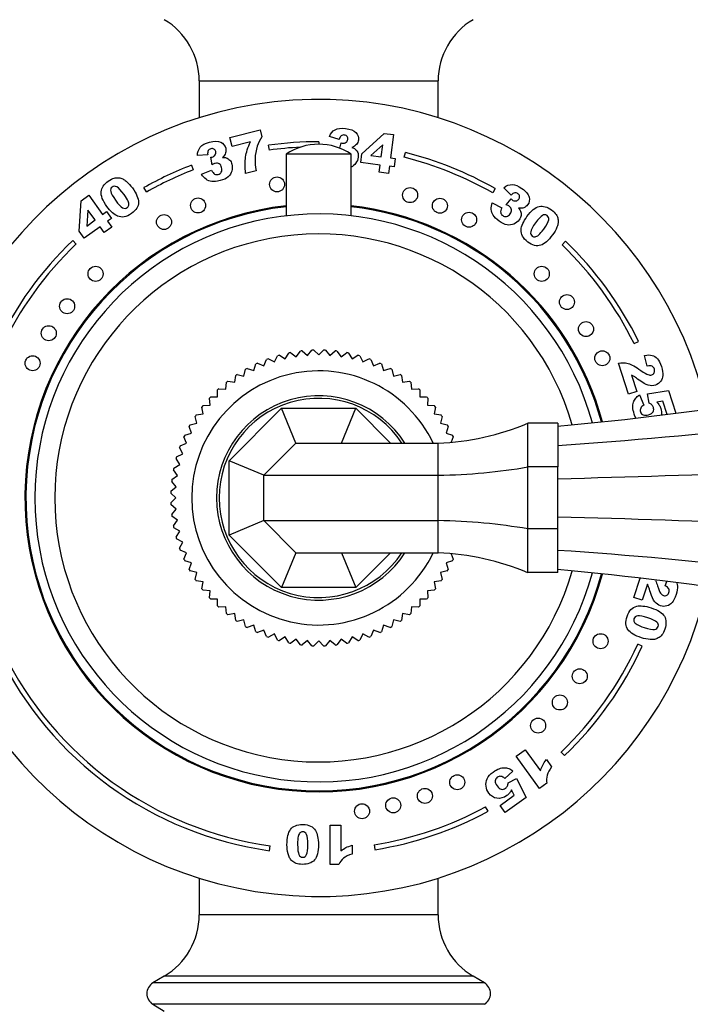
# Model space of a CAD drawing. Units: millimetres. Extents: x 7 to 205, y 14 to 289.
# Drawn here: x 44 to 54, y 94 to 108 of the extents above; entities that cross this region are included whole.
import ezdxf

# ---------------------------------------------------------------- set-up
doc = ezdxf.new("R2010")
doc.units = ezdxf.units.MM
for name, color, linetype in [('10622', 7, 'Continuous'), ('12910', 7, 'Continuous'), ('12925', 7, 'Continuous'), ('14011', 7, 'Continuous'), ('14291', 7, 'Continuous'), ('3906', 7, 'Continuous'), ('4545', 7, 'Continuous'), ('7804', 7, 'Continuous'), ('8327', 7, 'Continuous'), ('Défaut', 7, 'Continuous')]:
    doc.layers.add(name, color=color, linetype=linetype)

# ---------------------------------------------------------------- blocks, each defined once
blk = doc.blocks.new('SE1')
at = {"layer": '10622', "color": 7, "linetype": 'Continuous'}
for centre, start, end in [((47.465, 149.815), 275.1347, 282.9351), ((47.465, 52.462), 77.0649, 84.8653)]:
    blk.add_arc(centre, 47.788, start, end, dxfattribs=at)
for centre, ratio, start_param, end_param in [((47.465, 136.772), 0.732051, 4.802006, 4.938149), ((47.465, 114.181), 0.267949, -1.481179, -1.345037), ((47.465, 88.095), 0.267949, 1.345037, 1.481179), ((47.465, 65.505), 0.732051, 1.345037, 1.481179)]:
    blk.add_ellipse(centre, major_axis=(47.788, 0), ratio=ratio, start_param=start_param, end_param=end_param, dxfattribs=at)
at = {"layer": '12910', "color": 7, "linetype": 'Continuous'}
for p, q in [((46.792, 101.697), (47.583, 102.488)), ((47.583, 102.488), (48.701, 102.488)), ((47.8, 101.963), (47.583, 102.488)), ((48.484, 101.963), (48.701, 102.488)), ((48.701, 102.488), (49.226, 101.963)), ((51.292, 101.604), (51.292, 102.263)), ((51.742, 102.263), (51.292, 102.263)), ((51.742, 102.263), (51.742, 101.604)), ((47.317, 101.48), (47.8, 101.963)), ((47.8, 101.963), (49.942, 101.963)), ((49.942, 101.48), (49.942, 101.963)), ((46.792, 100.579), (46.792, 101.697)), ((47.317, 101.48), (46.792, 101.697)), ((51.292, 100.672), (51.292, 101.604)), ((51.742, 101.604), (51.292, 101.604)), ((51.742, 100.672), (51.742, 101.604)), ((47.317, 100.796), (47.317, 101.48)), ((47.317, 101.48), (49.942, 101.48)), ((49.942, 100.796), (49.942, 101.48)), ((47.317, 100.796), (46.792, 100.579)), ((47.8, 100.313), (47.317, 100.796)), ((47.317, 100.796), (49.942, 100.796)), ((49.942, 100.313), (49.942, 100.796)), ((51.292, 100.013), (51.292, 100.672)), ((51.742, 100.672), (51.292, 100.672)), ((51.742, 100.013), (51.742, 100.672)), ((47.583, 99.788), (46.792, 100.579)), ((47.8, 100.313), (47.583, 99.788)), ((47.8, 100.313), (49.942, 100.313)), ((48.484, 100.313), (48.701, 99.788)), ((49.226, 100.313), (48.701, 99.788)), ((51.742, 100.013), (51.292, 100.013)), ((48.701, 99.788), (47.583, 99.788))]:
    blk.add_line(p, q, dxfattribs=at)
for centre, start, end in [((49.784, 105.86), 272.3163, 292.7413), ((49.784, 96.416), 67.2587, 87.6837)]:
    blk.add_arc(centre, 3.9, start, end, dxfattribs=at)
for centre, start_param, end_param in [((49.784, 103.094), 4.752817, 5.109299), ((49.784, 99.182), 1.173886, 1.530369)]:
    blk.add_ellipse(centre, major_axis=(3.9, 0), ratio=0.414214, start_param=start_param, end_param=end_param, dxfattribs=at)
at = {"layer": '12925', "color": 7, "linetype": 'Continuous'}
for p, q in [((47.721, 103.325), (47.805, 103.264)), ((47.805, 103.264), (47.866, 103.349)), ((47.894, 103.352), (47.973, 103.284)), ((47.973, 103.284), (48.041, 103.363)), ((48.068, 103.364), (48.142, 103.291)), ((48.142, 103.291), (48.216, 103.364)), ((48.243, 103.363), (48.311, 103.284)), ((48.311, 103.284), (48.39, 103.352)), ((48.417, 103.349), (48.479, 103.264)), ((48.479, 103.264), (48.563, 103.325)), ((47.318, 103.127), (47.358, 103.223)), ((47.384, 103.233), (47.477, 103.185)), ((47.477, 103.185), (47.524, 103.278)), ((47.55, 103.286), (47.639, 103.231)), ((47.639, 103.231), (47.694, 103.32)), ((48.59, 103.32), (48.644, 103.231)), ((48.644, 103.231), (48.733, 103.286)), ((48.76, 103.278), (48.807, 103.185)), ((48.807, 103.185), (48.9, 103.233)), ((48.926, 103.223), (48.966, 103.127)), ((47.017, 102.973), (47.042, 103.075)), ((47.065, 103.088), (47.165, 103.056)), ((47.165, 103.056), (47.197, 103.155)), ((47.222, 103.167), (47.318, 103.127)), ((48.966, 103.127), (49.062, 103.167)), ((49.087, 103.155), (49.119, 103.056)), ((49.119, 103.056), (49.218, 103.088)), ((49.242, 103.075), (49.267, 102.973)), ((46.744, 102.775), (46.752, 102.879)), ((46.774, 102.896), (46.877, 102.88)), ((46.877, 102.88), (46.893, 102.983)), ((46.916, 102.998), (47.017, 102.973)), ((49.267, 102.973), (49.368, 102.998)), ((49.391, 102.983), (49.407, 102.88)), ((49.407, 102.88), (49.51, 102.896)), ((49.532, 102.879), (49.54, 102.775)), ((46.62, 102.66), (46.62, 102.765)), ((46.64, 102.783), (46.744, 102.775)), ((49.54, 102.775), (49.644, 102.783)), ((49.664, 102.765), (49.664, 102.66)), ((46.505, 102.536), (46.497, 102.64)), ((46.515, 102.66), (46.62, 102.66)), ((49.664, 102.66), (49.768, 102.66)), ((49.787, 102.64), (49.779, 102.536)), ((46.4, 102.403), (46.384, 102.506)), ((46.401, 102.528), (46.505, 102.536)), ((49.779, 102.536), (49.883, 102.528)), ((49.9, 102.506), (49.883, 102.403)), ((46.307, 102.263), (46.282, 102.364)), ((46.297, 102.387), (46.4, 102.403)), ((49.883, 102.403), (49.986, 102.387)), ((50.002, 102.364), (49.977, 102.263)), ((46.224, 102.115), (46.192, 102.215)), ((46.205, 102.238), (46.307, 102.263)), ((49.977, 102.263), (50.079, 102.238)), ((50.092, 102.215), (50.06, 102.115)), ((46.153, 101.962), (46.113, 102.058)), ((46.125, 102.083), (46.224, 102.115)), ((50.06, 102.115), (50.159, 102.083)), ((50.17, 102.058), (50.138, 101.98)), ((46.095, 101.803), (46.047, 101.896)), ((46.057, 101.922), (46.153, 101.962)), ((46.049, 101.641), (45.994, 101.73)), ((46.002, 101.756), (46.095, 101.803)), ((46.016, 101.475), (45.955, 101.559)), ((45.96, 101.586), (46.049, 101.641)), ((45.931, 101.414), (46.016, 101.475)), ((45.917, 101.239), (45.996, 101.307)), ((45.996, 101.307), (45.928, 101.386)), ((45.989, 101.138), (45.916, 101.212)), ((45.916, 101.064), (45.989, 101.138)), ((45.996, 100.969), (45.917, 101.037)), ((45.928, 100.89), (45.996, 100.969)), ((46.016, 100.801), (45.931, 100.863)), ((45.955, 100.717), (46.016, 100.801)), ((46.049, 100.636), (45.96, 100.69)), ((45.994, 100.547), (46.049, 100.636)), ((46.095, 100.473), (46.002, 100.52)), ((46.047, 100.38), (46.095, 100.473)), ((46.153, 100.314), (46.057, 100.354)), ((46.113, 100.218), (46.153, 100.314)), ((50.138, 100.296), (50.17, 100.218)), ((46.224, 100.161), (46.125, 100.193)), ((46.192, 100.062), (46.224, 100.161)), ((50.159, 100.193), (50.06, 100.161)), ((50.06, 100.161), (50.092, 100.062)), ((46.307, 100.013), (46.205, 100.038)), ((46.282, 99.912), (46.307, 100.013)), ((50.079, 100.038), (49.977, 100.013)), ((49.977, 100.013), (50.002, 99.912)), ((46.4, 99.873), (46.297, 99.889)), ((46.384, 99.77), (46.4, 99.873)), ((49.986, 99.889), (49.883, 99.873)), ((49.883, 99.873), (49.9, 99.77)), ((46.505, 99.74), (46.401, 99.748)), ((46.497, 99.636), (46.505, 99.74)), ((46.62, 99.616), (46.515, 99.616)), ((46.62, 99.512), (46.62, 99.616)), ((49.768, 99.616), (49.664, 99.616)), ((49.664, 99.616), (49.664, 99.512)), ((49.883, 99.748), (49.779, 99.74)), ((49.779, 99.74), (49.787, 99.636)), ((46.744, 99.501), (46.64, 99.493)), ((46.752, 99.397), (46.744, 99.501)), ((49.54, 99.501), (49.532, 99.397)), ((49.644, 99.493), (49.54, 99.501)), ((46.877, 99.397), (46.774, 99.38)), ((46.893, 99.294), (46.877, 99.397)), ((49.407, 99.397), (49.391, 99.294)), ((49.51, 99.38), (49.407, 99.397)), ((47.017, 99.303), (46.916, 99.278)), ((47.042, 99.201), (47.017, 99.303)), ((47.165, 99.22), (47.065, 99.188)), ((47.197, 99.121), (47.165, 99.22)), ((49.119, 99.22), (49.087, 99.121)), ((49.218, 99.188), (49.119, 99.22)), ((49.267, 99.303), (49.242, 99.201)), ((49.368, 99.278), (49.267, 99.303)), ((47.318, 99.149), (47.222, 99.11)), ((47.358, 99.053), (47.318, 99.149)), ((47.477, 99.091), (47.384, 99.044)), ((47.524, 98.998), (47.477, 99.091)), ((47.639, 99.045), (47.55, 98.991)), ((47.694, 98.956), (47.639, 99.045)), ((48.644, 99.045), (48.59, 98.956)), ((48.733, 98.991), (48.644, 99.045)), ((48.807, 99.091), (48.76, 98.998)), ((48.9, 99.044), (48.807, 99.091)), ((48.966, 99.149), (48.926, 99.053)), ((49.062, 99.11), (48.966, 99.149)), ((47.805, 99.012), (47.721, 98.951)), ((47.866, 98.928), (47.805, 99.012)), ((47.973, 98.992), (47.894, 98.925)), ((48.041, 98.913), (47.973, 98.992)), ((48.142, 98.986), (48.068, 98.912)), ((48.216, 98.912), (48.142, 98.986)), ((48.311, 98.992), (48.243, 98.913)), ((48.39, 98.925), (48.311, 98.992)), ((48.479, 99.012), (48.417, 98.928)), ((48.563, 98.951), (48.479, 99.012))]:
    blk.add_line(p, q, dxfattribs=at)
for radius, start, end in [(2.228, 100.8981, 101.6019), (2.228, 96.3981, 97.1019), (2.228, 91.8981, 92.6019), (2.228, 87.3981, 88.1019), (2.228, 82.8981, 83.6019), (2.228, 78.3981, 79.1019), (2.228, 109.8981, 110.6019), (2.228, 105.3981, 106.1019), (2.228, 73.8981, 74.6019), (2.228, 69.3981, 70.1019), (1.913, 25.5547, 334.4453), (2.228, 118.8981, 119.6019), (2.228, 114.3981, 115.1019), (2.228, 64.8981, 65.6019), (2.228, 60.3981, 61.1019), (2.228, 127.8981, 128.6019), (2.228, 123.3981, 124.1019), (2.228, 55.8981, 56.6019), (2.228, 51.3981, 52.1019), (2.228, 132.3981, 133.1019), (2.228, 46.8981, 47.6019), (2.228, 136.8981, 137.6019), (1.538, 32.4515, 327.5485), (2.228, 42.3981, 43.1019), (2.228, 141.3981, 142.1019), (2.228, 37.8981, 38.6019), (2.228, 145.8981, 146.6019), (2.228, 33.3981, 34.1019), (2.228, 150.3981, 151.1019), (2.228, 28.8981, 29.6019), (2.228, 154.8981, 155.6019), (2.228, 24.3981, 25.1019), (2.228, 159.3981, 160.1019), (2.228, 163.8981, 164.6019), (2.228, 168.3981, 169.1019), (2.228, 172.8981, 173.6019), (2.228, 177.3981, 178.1019), (2.228, 181.8981, 182.6019), (2.228, 186.3981, 187.1019), (2.228, 190.8981, 191.6019), (2.228, 195.3981, 196.1019), (2.228, 199.8981, 200.6019), (2.228, 204.3981, 205.1019), (2.228, 334.8981, 335.6019), (2.228, 208.8981, 209.6019), (2.228, 330.3981, 331.1019), (2.228, 213.3981, 214.1019), (2.228, 217.8981, 218.6019), (2.228, 321.3981, 322.1019), (2.228, 325.8981, 326.6019), (2.228, 222.3981, 223.1019), (2.228, 316.8981, 317.6019), (2.228, 226.8981, 227.6019), (2.228, 312.3981, 313.1019), (2.228, 231.3981, 232.1019), (2.228, 307.8981, 308.6019), (2.228, 235.8981, 236.6019), (2.228, 240.3981, 241.1019), (2.228, 298.8981, 299.6019), (2.228, 303.3981, 304.1019), (2.228, 244.8981, 245.6019), (2.228, 249.3981, 250.1019), (2.228, 289.8981, 290.6019), (2.228, 294.3981, 295.1019), (2.228, 253.8981, 254.6019), (2.228, 258.3981, 259.1019), (2.228, 262.8981, 263.6019), (2.228, 267.3981, 268.1019), (2.228, 271.8981, 272.6019), (2.228, 276.3981, 277.1019), (2.228, 280.8981, 281.6019), (2.228, 285.3981, 286.1019)]:
    blk.add_arc((48.142, 101.138), radius, start, end, dxfattribs=at)
at = {"layer": '14011', "color": 7, "linetype": 'Continuous'}
blk.add_arc((48.142, 101.138), 1.5, 33.367, 326.633, dxfattribs=at)
at = {"layer": '14291', "color": 7, "linetype": 'Continuous'}
for start, end in [(96.3467, 344.9672), (15.0328, 83.6533)]:
    blk.add_arc((48.142, 101.138), 4.41, start, end, dxfattribs=at)
at = {"layer": '3906', "color": 7, "linetype": 'Continuous'}
for p, q in [((46.803, 106.562), (47.259, 106.679)), ((47.259, 106.679), (47.286, 106.573)), ((48.794, 106.318), (49.129, 106.627)), ((49.129, 106.627), (49.268, 106.609)), ((49.268, 106.609), (49.224, 106.256)), ((46.837, 106.43), (46.803, 106.562)), ((47.115, 106.501), (46.837, 106.43)), ((47.399, 106.373), (47.388, 106.447)), ((48.142, 106.501), (48.142, 106.463)), ((48.451, 106.534), (48.303, 106.58)), ((48.463, 106.403), (48.479, 106.483)), ((49.107, 106.454), (48.93, 106.293)), ((49.084, 106.273), (49.107, 106.454)), ((46.47, 106.303), (46.316, 106.291)), ((48.777, 106.186), (48.794, 106.318)), ((48.93, 106.293), (49.084, 106.273)), ((49.432, 106.266), (49.45, 106.339)), ((46.226, 106.147), (46.253, 106.077)), ((46.536, 106.153), (46.515, 106.266)), ((49.069, 106.149), (48.777, 106.186)), ((49.055, 106.042), (49.069, 106.149)), ((49.224, 106.256), (49.296, 106.247)), ((49.296, 106.247), (49.28, 106.123)), ((46.378, 106.012), (46.529, 106.072)), ((47.198, 106.064), (47.042, 106.024)), ((49.194, 106.024), (49.055, 106.042)), ((49.208, 106.132), (49.194, 106.024)), ((49.28, 106.123), (49.208, 106.132)), ((44.565, 105.611), (44.679, 105.694)), ((44.679, 105.694), (44.888, 105.405)), ((45.546, 105.744), (45.509, 105.81)), ((50.8, 105.796), (50.763, 105.73)), ((51.04, 105.697), (50.933, 105.809)), ((44.532, 105.156), (44.565, 105.611)), ((50.757, 105.582), (50.9, 105.505)), ((50.966, 105.551), (51.041, 105.639)), ((44.667, 105.47), (44.649, 105.231)), ((44.774, 105.323), (44.667, 105.47)), ((44.888, 105.405), (44.947, 105.448)), ((44.947, 105.448), (45.021, 105.347)), ((44.649, 105.231), (44.774, 105.323)), ((45.021, 105.347), (44.962, 105.304)), ((44.962, 105.304), (45.025, 105.216)), ((44.61, 105.049), (44.532, 105.156)), ((44.848, 105.221), (44.61, 105.049)), ((44.912, 105.134), (44.848, 105.221)), ((45.025, 105.216), (44.912, 105.134)), ((44.438, 105.016), (44.489, 104.961)), ((51.86, 105.002), (51.808, 104.948)), ((52.892, 103.461), (52.959, 103.494)), ((53.09, 103.124), (53.052, 103.284)), ((52.809, 102.701), (52.657, 103.169)), ((52.856, 102.986), (52.936, 102.742)), ((52.936, 102.742), (52.809, 102.701)), ((53.094, 102.705), (53.412, 102.754)), ((53.412, 102.754), (53.523, 102.412)), ((52.973, 102.688), (53.042, 102.536)), ((53.118, 102.566), (53.094, 102.705)), ((53.326, 102.594), (53.238, 102.58)), ((53.391, 102.395), (53.326, 102.594)), ((52.891, 99.64), (52.985, 99.93)), ((53.093, 99.839), (53.016, 99.6)), ((53.359, 99.814), (53.387, 99.882)), ((53.016, 99.6), (52.891, 99.64)), ((53.017, 98.904), (52.949, 98.935)), ((51.118, 97.25), (51.252, 97.348)), ((51.47, 96.765), (51.118, 97.25)), ((51.252, 97.348), (51.483, 97.03)), ((51.792, 97.313), (51.844, 97.259)), ((51.572, 97.2), (51.651, 97.091)), ((51.069, 97.026), (50.945, 96.914)), ((50.997, 96.85), (51.122, 96.916)), ((51.122, 96.916), (51.266, 96.629)), ((51.58, 96.844), (51.47, 96.765)), ((50.875, 96.506), (51.088, 96.661)), ((51.088, 96.661), (51.047, 96.741)), ((50.952, 96.4), (50.875, 96.506)), ((51.266, 96.629), (50.952, 96.4)), ((50.693, 96.421), (50.657, 96.487)), ((48.314, 95.621), (48.314, 96.212)), ((48.314, 96.212), (48.477, 96.212)), ((48.477, 96.212), (48.477, 95.825)), ((48.978, 95.917), (48.99, 95.843)), ((47.401, 95.827), (47.411, 95.901)), ((48.646, 95.909), (48.646, 95.777)), ((48.447, 95.621), (48.314, 95.621))]:
    blk.add_line(p, q, dxfattribs=at)
for centre in [(47.515, 105.859), (49.519, 105.697), (46.325, 105.541), (49.968, 105.537), (45.812, 105.292), (50.408, 105.327), (44.781, 104.512), (51.503, 104.512), (44.353, 104.024), (51.882, 104.087), (52.169, 103.68), (44.076, 103.618), (52.415, 103.241), (43.833, 103.166), (52.388, 98.981), (52.075, 98.453), (51.775, 98.059), (51.448, 97.71), (50.229, 96.857), (49.742, 96.652), (48.795, 96.421), (49.265, 96.51)]:
    blk.add_circle(centre, 0.113, dxfattribs=at)
for radius, start, end in [(6, 12.8654, 347.1346), (5.363, 90, 98.0783), (5.288, 93.0081, 98.0783), (5.362, 60.2857, 75.8776), (5.363, 110.9277, 119.4052), (5.288, 60.2857, 75.8776), (5.287, 110.9277, 119.4052), (4.425, 96.3251, 344.9983), (4.425, 15.0017, 83.6749), (5.363, 133.6912, 154.8368), (5.288, 133.6912, 154.8368), (5.363, 26.0563, 46.1036), (5.288, 26.0563, 46.1036), (5.288, 313.663, 335.3764), (5.362, 313.663, 335.3764), (5.362, 205.932, 262.0565), (5.288, 205.932, 262.0565), (5.287, 279.1018, 298.4065), (5.363, 279.1018, 298.4065)]:
    blk.add_arc((48.142, 101.138), radius, start, end, dxfattribs=at)
for points in [[(48.303, 106.58), (48.322, 106.627), (48.35, 106.66), (48.389, 106.682)], [(48.482, 106.591), (48.469, 106.581), (48.458, 106.562), (48.451, 106.534)], [(47.041, 106.27), (47.051, 106.339), (47.076, 106.416), (47.115, 106.501)], [(47.286, 106.573), (47.256, 106.527), (47.232, 106.48), (47.217, 106.432)], [(46.316, 106.291), (46.316, 106.342), (46.33, 106.384), (46.358, 106.418)], [(46.478, 106.367), (46.47, 106.353), (46.467, 106.332), (46.47, 106.303)], [(47.217, 106.432), (47.197, 106.373), (47.186, 106.31), (47.184, 106.243)], [(48.643, 106.416), (48.665, 106.408), (48.681, 106.399), (48.692, 106.39)], [(48.692, 106.39), (48.709, 106.376), (48.722, 106.359), (48.73, 106.338)], [(46.692, 106.264), (46.715, 106.265), (46.734, 106.263), (46.747, 106.258)], [(46.747, 106.258), (46.769, 106.252), (46.787, 106.24), (46.802, 106.224)], [(47.042, 106.024), (47.031, 106.119), (47.03, 106.201), (47.041, 106.27)], [(47.184, 106.243), (47.181, 106.191), (47.186, 106.131), (47.198, 106.064)], [(48.699, 106.174), (48.681, 106.15), (48.658, 106.131), (48.63, 106.119)], [(46.445, 105.936), (46.42, 105.954), (46.398, 105.979), (46.378, 106.012)], [(46.529, 106.072), (46.543, 106.043), (46.558, 106.023), (46.574, 106.014)], [(45.059, 105.953), (45.085, 105.96), (45.109, 105.961), (45.131, 105.958)], [(46.531, 105.902), (46.499, 105.906), (46.47, 105.918), (46.445, 105.936)], [(50.933, 105.809), (50.971, 105.841), (51.013, 105.856), (51.057, 105.856)], [(44.953, 105.525), (44.888, 105.614), (44.859, 105.689), (44.865, 105.748)], [(45.009, 105.751), (45.015, 105.722), (45.04, 105.678), (45.083, 105.619)], [(51.095, 105.732), (51.078, 105.729), (51.06, 105.718), (51.04, 105.697)], [(45.083, 105.619), (45.126, 105.559), (45.161, 105.522), (45.188, 105.508)], [(50.741, 105.483), (50.739, 105.514), (50.744, 105.547), (50.757, 105.582)], [(50.77, 105.394), (50.752, 105.422), (50.743, 105.452), (50.741, 105.483)], [(50.9, 105.505), (50.886, 105.475), (50.881, 105.451), (50.884, 105.433)], [(51.152, 105.501), (51.167, 105.484), (51.177, 105.468), (51.182, 105.455)], [(51.182, 105.455), (51.191, 105.434), (51.194, 105.413), (51.191, 105.391)], [(51.28, 105.374), (51.345, 105.464), (51.406, 105.514), (51.464, 105.527)], [(51.719, 105.405), (51.734, 105.383), (51.743, 105.36), (51.747, 105.339)], [(45.213, 105.369), (45.179, 105.364), (45.146, 105.368), (45.113, 105.381)], [(51.409, 105.28), (51.366, 105.22), (51.341, 105.176), (51.336, 105.146)], [(51.512, 105.391), (51.487, 105.376), (51.452, 105.339), (51.409, 105.28)], [(51.212, 105.079), (51.197, 105.109), (51.19, 105.142), (51.192, 105.178)], [(52.657, 103.169), (52.705, 103.178), (52.753, 103.176), (52.803, 103.162)], [(53.052, 103.284), (53.098, 103.293), (53.136, 103.293), (53.166, 103.284)], [(53.166, 103.284), (53.196, 103.276), (53.222, 103.259), (53.245, 103.234)], [(52.803, 103.162), (52.852, 103.148), (52.917, 103.113), (52.996, 103.056)], [(53.164, 103.12), (53.148, 103.129), (53.123, 103.13), (53.09, 103.124)], [(52.903, 102.959), (52.891, 102.967), (52.875, 102.976), (52.856, 102.986)], [(52.969, 102.911), (52.937, 102.936), (52.915, 102.952), (52.903, 102.959)], [(52.917, 102.638), (52.931, 102.655), (52.95, 102.672), (52.973, 102.688)], [(53.042, 102.536), (53.018, 102.524), (53.002, 102.509), (52.993, 102.491)], [(53.158, 102.541), (53.15, 102.55), (53.136, 102.558), (53.118, 102.566)], [(53.238, 102.58), (53.251, 102.565), (53.263, 102.55), (53.273, 102.534)], [(53.115, 99.791), (53.11, 99.805), (53.103, 99.82), (53.093, 99.839)], [(53.14, 99.715), (53.128, 99.753), (53.12, 99.778), (53.115, 99.791)], [(53.216, 99.895), (53.226, 99.871), (53.236, 99.844), (53.246, 99.814)], [(53.416, 99.768), (53.408, 99.785), (53.389, 99.8), (53.359, 99.814)], [(53.536, 99.853), (53.541, 99.841), (53.544, 99.827), (53.546, 99.812)], [(52.846, 99.458), (52.87, 99.482), (52.899, 99.498), (52.934, 99.507)], [(53.148, 99.484), (53.253, 99.45), (53.32, 99.408), (53.349, 99.356)], [(53.098, 99.332), (53.028, 99.355), (52.978, 99.365), (52.948, 99.361)], [(53.235, 99.269), (53.213, 99.289), (53.167, 99.31), (53.098, 99.332)], [(53.313, 99.076), (53.296, 99.055), (53.278, 99.04), (53.258, 99.03)], [(51.004, 97.064), (51.024, 97.056), (51.046, 97.043), (51.069, 97.026)], [(51.584, 96.963), (51.574, 96.924), (51.572, 96.885), (51.58, 96.844)], [(51.651, 97.091), (51.616, 97.044), (51.594, 97.001), (51.584, 96.963)], [(50.663, 96.798), (50.657, 96.838), (50.663, 96.875), (50.68, 96.911)], [(50.945, 96.914), (50.926, 96.933), (50.907, 96.943), (50.887, 96.946)], [(50.986, 96.804), (50.992, 96.815), (50.995, 96.831), (50.997, 96.85)], [(51.047, 96.741), (51.038, 96.723), (51.027, 96.707), (51.015, 96.694)], [(47.978, 95.919), (47.978, 95.993), (47.972, 96.044), (47.959, 96.071)], [(48.02, 96.198), (48.05, 96.183), (48.075, 96.16), (48.094, 96.13)], [(47.961, 95.769), (47.973, 95.796), (47.978, 95.846), (47.978, 95.919)], [(48.138, 95.919), (48.138, 95.809), (48.119, 95.732), (48.079, 95.687)], [(48.646, 95.777), (48.591, 95.759), (48.549, 95.738), (48.518, 95.713)], [(47.801, 95.636), (47.776, 95.645), (47.756, 95.658), (47.74, 95.673)], [(48.518, 95.713), (48.488, 95.688), (48.464, 95.658), (48.447, 95.621)]]:
    blk.add_open_spline(points, degree=3, dxfattribs=at)
for points, knots in [([(48.389, 106.682), (48.428, 106.703), (48.48, 106.709), (48.621, 106.691), (48.674, 106.67), (48.703, 106.638)], [0, 0, 0, 0, 0.465578, 0.465578, 1, 1, 1, 1]), ([(48.555, 106.492), (48.57, 106.503), (48.579, 106.518), (48.584, 106.554), (48.58, 106.569), (48.562, 106.592), (48.549, 106.6), (48.511, 106.604), (48.495, 106.6), (48.482, 106.591)], [0, 0, 0, 0, 0.255251, 0.255251, 0.501304, 0.501304, 0.747357, 0.747357, 1, 1, 1, 1]), ([(48.703, 106.638), (48.733, 106.606), (48.746, 106.569), (48.737, 106.501), (48.728, 106.48), (48.695, 106.443), (48.673, 106.428), (48.643, 106.416)], [0, 0, 0, 0, 0.459075, 0.459075, 0.729537, 0.729537, 1, 1, 1, 1]), ([(46.358, 106.418), (46.387, 106.452), (46.433, 106.477), (46.57, 106.512), (46.627, 106.512), (46.667, 106.493)], [0, 0, 0, 0, 0.465578, 0.465578, 1, 1, 1, 1]), ([(46.667, 106.493), (46.706, 106.474), (46.732, 106.444), (46.748, 106.378), (46.747, 106.355), (46.731, 106.308), (46.715, 106.286), (46.692, 106.264)], [0, 0, 0, 0, 0.459075, 0.459075, 0.729537, 0.729537, 1, 1, 1, 1]), ([(48.479, 106.483), (48.488, 106.481), (48.495, 106.479), (48.521, 106.476), (48.539, 106.48), (48.555, 106.492)], [0, 0, 0, 0, 0.189873, 0.189873, 1, 1, 1, 1]), ([(46.582, 106.302), (46.593, 106.319), (46.595, 106.336), (46.586, 106.371), (46.578, 106.383), (46.552, 106.399), (46.537, 106.4), (46.5, 106.391), (46.487, 106.381), (46.478, 106.367)], [0, 0, 0, 0, 0.255251, 0.255251, 0.501304, 0.501304, 0.747357, 0.747357, 1, 1, 1, 1]), ([(46.515, 106.266), (46.524, 106.267), (46.531, 106.268), (46.557, 106.275), (46.572, 106.286), (46.582, 106.302)], [0, 0, 0, 0, 0.189873, 0.189873, 1, 1, 1, 1]), ([(48.73, 106.338), (48.739, 106.318), (48.741, 106.294), (48.733, 106.234), (48.72, 106.203), (48.699, 106.174)], [0, 0, 0, 0, 0.444142, 0.444142, 1, 1, 1, 1]), ([(46.644, 106.167), (46.627, 106.178), (46.607, 106.181), (46.572, 106.172), (46.556, 106.164), (46.536, 106.153)], [0, 0, 0, 0, 0.654545, 0.654545, 1, 1, 1, 1]), ([(46.574, 106.014), (46.59, 106.006), (46.608, 106.004), (46.649, 106.014), (46.665, 106.026), (46.685, 106.064), (46.687, 106.086), (46.673, 106.138), (46.661, 106.157), (46.644, 106.167)], [0, 0, 0, 0, 0.240552, 0.240552, 0.492651, 0.492651, 0.74475, 0.74475, 1, 1, 1, 1]), ([(46.802, 106.224), (46.817, 106.208), (46.828, 106.187), (46.843, 106.128), (46.843, 106.094), (46.833, 106.06)], [0, 0, 0, 0, 0.444142, 0.444142, 1, 1, 1, 1]), ([(46.833, 106.06), (46.824, 106.026), (46.805, 105.996), (46.749, 105.947), (46.709, 105.928), (46.606, 105.902), (46.564, 105.897), (46.531, 105.902)], [0, 0, 0, 0, 0.336074, 0.336074, 0.672148, 0.672148, 1, 1, 1, 1]), ([(44.865, 105.748), (44.871, 105.807), (44.907, 105.86), (45.005, 105.931), (45.034, 105.946), (45.059, 105.953)], [0, 0, 0, 0, 0.675378, 0.675378, 1, 1, 1, 1]), ([(45.131, 105.958), (45.153, 105.955), (45.173, 105.949), (45.207, 105.932), (45.225, 105.921), (45.243, 105.905)], [0, 0, 0, 0, 0.5, 0.5, 1, 1, 1, 1]), ([(45.243, 105.905), (45.277, 105.877), (45.308, 105.844), (45.397, 105.72), (45.428, 105.648), (45.428, 105.587)], [0, 0, 0, 0, 0.308696, 0.308696, 1, 1, 1, 1]), ([(51.057, 105.856), (51.102, 105.856), (51.15, 105.836), (51.265, 105.753), (51.301, 105.71), (51.312, 105.667)], [0, 0, 0, 0, 0.465578, 0.465578, 1, 1, 1, 1]), ([(45.103, 105.82), (45.076, 105.834), (45.053, 105.833), (45.01, 105.802), (45.003, 105.78), (45.009, 105.751)], [0, 0, 0, 0, 0.492163, 0.492163, 1, 1, 1, 1]), ([(45.282, 105.547), (45.285, 105.564), (45.281, 105.584), (45.261, 105.63), (45.241, 105.663), (45.164, 105.768), (45.129, 105.806), (45.103, 105.82)], [0, 0, 0, 0, 0.288182, 0.288182, 0.576364, 0.576364, 1, 1, 1, 1]), ([(51.111, 105.61), (51.13, 105.613), (51.145, 105.622), (51.167, 105.651), (51.171, 105.665), (51.166, 105.695), (51.157, 105.708), (51.127, 105.73), (51.111, 105.734), (51.095, 105.732)], [0, 0, 0, 0, 0.255251, 0.255251, 0.501304, 0.501304, 0.747357, 0.747357, 1, 1, 1, 1]), ([(45.188, 105.508), (45.214, 105.494), (45.237, 105.494), (45.271, 105.518), (45.279, 105.531), (45.282, 105.547)], [0, 0, 0, 0, 0.60241, 0.60241, 1, 1, 1, 1]), ([(45.428, 105.587), (45.428, 105.527), (45.393, 105.471), (45.283, 105.391), (45.246, 105.374), (45.213, 105.369)], [0, 0, 0, 0, 0.640682, 0.640682, 1, 1, 1, 1]), ([(51.047, 105.477), (51.044, 105.497), (51.033, 105.514), (51.004, 105.535), (50.988, 105.543), (50.966, 105.551)], [0, 0, 0, 0, 0.654545, 0.654545, 1, 1, 1, 1]), ([(51.041, 105.639), (51.047, 105.633), (51.052, 105.628), (51.073, 105.613), (51.092, 105.608), (51.111, 105.61)], [0, 0, 0, 0, 0.189873, 0.189873, 1, 1, 1, 1]), ([(51.312, 105.667), (51.323, 105.624), (51.315, 105.586), (51.275, 105.531), (51.257, 105.516), (51.21, 105.5), (51.183, 105.497), (51.152, 105.501)], [0, 0, 0, 0, 0.459075, 0.459075, 0.729537, 0.729537, 1, 1, 1, 1]), ([(45.113, 105.381), (45.089, 105.39), (45.063, 105.407), (45.007, 105.458), (44.979, 105.489), (44.953, 105.525)], [0, 0, 0, 0, 0.5, 0.5, 1, 1, 1, 1]), ([(50.884, 105.433), (50.888, 105.415), (50.897, 105.4), (50.932, 105.375), (50.951, 105.371), (50.993, 105.38), (51.011, 105.392), (51.042, 105.435), (51.049, 105.456), (51.047, 105.477)], [0, 0, 0, 0, 0.240552, 0.240552, 0.492651, 0.492651, 0.74475, 0.74475, 1, 1, 1, 1]), ([(51.464, 105.527), (51.522, 105.539), (51.584, 105.521), (51.682, 105.45), (51.705, 105.428), (51.719, 105.405)], [0, 0, 0, 0, 0.675378, 0.675378, 1, 1, 1, 1]), ([(51.607, 105.323), (51.612, 105.352), (51.604, 105.375), (51.561, 105.406), (51.537, 105.406), (51.512, 105.391)], [0, 0, 0, 0, 0.492163, 0.492163, 1, 1, 1, 1]), ([(51.084, 105.262), (51.052, 105.248), (51.017, 105.243), (50.944, 105.255), (50.904, 105.274), (50.817, 105.337), (50.787, 105.367), (50.77, 105.394)], [0, 0, 0, 0, 0.336074, 0.336074, 0.672148, 0.672148, 1, 1, 1, 1]), ([(51.191, 105.391), (51.188, 105.369), (51.179, 105.347), (51.143, 105.298), (51.117, 105.277), (51.084, 105.262)], [0, 0, 0, 0, 0.444142, 0.444142, 1, 1, 1, 1]), ([(51.192, 105.178), (51.193, 105.203), (51.202, 105.233), (51.233, 105.303), (51.254, 105.338), (51.28, 105.374)], [0, 0, 0, 0, 0.5, 0.5, 1, 1, 1, 1]), ([(51.403, 105.069), (51.419, 105.071), (51.437, 105.08), (51.475, 105.114), (51.5, 105.144), (51.577, 105.248), (51.602, 105.294), (51.607, 105.323)], [0, 0, 0, 0, 0.288182, 0.288182, 0.576364, 0.576364, 1, 1, 1, 1]), ([(51.747, 105.339), (51.751, 105.317), (51.751, 105.296), (51.746, 105.258), (51.74, 105.238), (51.731, 105.216)], [0, 0, 0, 0, 0.5, 0.5, 1, 1, 1, 1]), ([(51.336, 105.146), (51.331, 105.116), (51.338, 105.094), (51.371, 105.07), (51.386, 105.066), (51.403, 105.069)], [0, 0, 0, 0, 0.60241, 0.60241, 1, 1, 1, 1]), ([(51.731, 105.216), (51.715, 105.175), (51.692, 105.135), (51.603, 105.012), (51.543, 104.96), (51.486, 104.942)], [0, 0, 0, 0, 0.308696, 0.308696, 1, 1, 1, 1]), ([(51.486, 104.942), (51.428, 104.923), (51.364, 104.939), (51.254, 105.019), (51.227, 105.049), (51.212, 105.079)], [0, 0, 0, 0, 0.640682, 0.640682, 1, 1, 1, 1]), ([(53.245, 103.234), (53.267, 103.208), (53.287, 103.169), (53.322, 103.062), (53.33, 103.017), (53.327, 102.982)], [0, 0, 0, 0, 0.489583, 0.489583, 1, 1, 1, 1]), ([(52.996, 103.056), (53.045, 103.021), (53.081, 103.001), (53.124, 102.987), (53.143, 102.986), (53.176, 102.996), (53.188, 103.007), (53.204, 103.041), (53.205, 103.058), (53.193, 103.097), (53.181, 103.112), (53.164, 103.12)], [0, 0, 0, 0, 0.18945, 0.18945, 0.378899, 0.378899, 0.583658, 0.583658, 0.788416, 0.788416, 1, 1, 1, 1]), ([(53.327, 102.982), (53.325, 102.948), (53.313, 102.918), (53.273, 102.866), (53.247, 102.848), (53.18, 102.826), (53.144, 102.825), (53.069, 102.845), (53.023, 102.871), (52.969, 102.911)], [0, 0, 0, 0, 0.242169, 0.242169, 0.484337, 0.484337, 0.742169, 0.742169, 1, 1, 1, 1]), ([(52.92, 102.341), (52.911, 102.359), (52.902, 102.379), (52.883, 102.439), (52.876, 102.471), (52.873, 102.529), (52.876, 102.555), (52.892, 102.601), (52.903, 102.621), (52.917, 102.638)], [0.1792239, 0.1792239, 0.1792239, 0.1792239, 0.3163065, 0.3163065, 0.5442043, 0.5442043, 0.7721022, 0.7721022, 1, 1, 1, 1]), ([(52.993, 102.491), (52.984, 102.472), (52.983, 102.453), (52.997, 102.412), (53.011, 102.397), (53.032, 102.388)], [0, 0, 0, 0, 0.470817, 0.470817, 1, 1, 1, 1]), ([(53.032, 102.388), (53.053, 102.379), (53.08, 102.38), (53.146, 102.402), (53.168, 102.417), (53.179, 102.436)], [0, 0, 0, 0, 0.493947, 0.493947, 1, 1, 1, 1]), ([(53.179, 102.436), (53.19, 102.456), (53.191, 102.477), (53.179, 102.516), (53.17, 102.529), (53.158, 102.541)], [0, 0, 0, 0, 0.613169, 0.613169, 1, 1, 1, 1]), ([(53.273, 102.534), (53.282, 102.519), (53.29, 102.503), (53.306, 102.453), (53.31, 102.422), (53.306, 102.392)], [0, 0, 0, 0, 0.2285714, 0.2285714, 0.6816593, 0.6816593, 0.6816593, 0.6816593]), ([(53.246, 99.814), (53.264, 99.758), (53.28, 99.721), (53.307, 99.685), (53.321, 99.673), (53.354, 99.663), (53.37, 99.665), (53.402, 99.682), (53.413, 99.695), (53.425, 99.734), (53.425, 99.752), (53.416, 99.768)], [0, 0, 0, 0, 0.18945, 0.18945, 0.378899, 0.378899, 0.583658, 0.583658, 0.788416, 0.788416, 1, 1, 1, 1]), ([(53.546, 99.812), (53.549, 99.778), (53.542, 99.736), (53.508, 99.63), (53.488, 99.59), (53.466, 99.564)], [0, 0, 0, 0, 0.489583, 0.489583, 1, 1, 1, 1]), ([(53.466, 99.564), (53.444, 99.538), (53.418, 99.521), (53.355, 99.503), (53.324, 99.504), (53.259, 99.525), (53.23, 99.545), (53.181, 99.604), (53.16, 99.651), (53.14, 99.715)], [0, 0, 0, 0, 0.242169, 0.242169, 0.484337, 0.484337, 0.742169, 0.742169, 1, 1, 1, 1]), ([(52.934, 99.507), (52.958, 99.514), (52.989, 99.515), (53.065, 99.507), (53.105, 99.498), (53.148, 99.484)], [0, 0, 0, 0, 0.5, 0.5, 1, 1, 1, 1]), ([(52.8, 99.155), (52.764, 99.204), (52.76, 99.27), (52.802, 99.399), (52.822, 99.434), (52.846, 99.458)], [0, 0, 0, 0, 0.640682, 0.640682, 1, 1, 1, 1]), ([(52.948, 99.361), (52.918, 99.357), (52.899, 99.343), (52.887, 99.304), (52.888, 99.288), (52.895, 99.273)], [0, 0, 0, 0, 0.60241, 0.60241, 1, 1, 1, 1]), ([(53.349, 99.356), (53.379, 99.305), (53.381, 99.241), (53.344, 99.126), (53.33, 99.097), (53.313, 99.076)], [0, 0, 0, 0, 0.675378, 0.675378, 1, 1, 1, 1]), ([(52.895, 99.273), (52.902, 99.258), (52.917, 99.244), (52.96, 99.218), (52.996, 99.204), (53.119, 99.164), (53.171, 99.154), (53.2, 99.158)], [0, 0, 0, 0, 0.288182, 0.288182, 0.576364, 0.576364, 1, 1, 1, 1]), ([(53.2, 99.158), (53.229, 99.162), (53.248, 99.177), (53.264, 99.227), (53.257, 99.25), (53.235, 99.269)], [0, 0, 0, 0, 0.492163, 0.492163, 1, 1, 1, 1]), ([(53.137, 99.007), (53.092, 99.009), (53.048, 99.018), (52.903, 99.065), (52.835, 99.106), (52.8, 99.155)], [0, 0, 0, 0, 0.308696, 0.308696, 1, 1, 1, 1]), ([(53.258, 99.03), (53.238, 99.019), (53.219, 99.012), (53.181, 99.006), (53.16, 99.005), (53.137, 99.007)], [0, 0, 0, 0, 0.5, 0.5, 1, 1, 1, 1]), ([(51.483, 97.03), (51.493, 97.062), (51.504, 97.09), (51.53, 97.14), (51.548, 97.169), (51.572, 97.2)], [0, 0, 0, 0, 0.5, 0.5, 1, 1, 1, 1]), ([(50.68, 96.911), (50.698, 96.946), (50.728, 96.98), (50.804, 97.034), (50.833, 97.051), (50.886, 97.072), (50.912, 97.077), (50.961, 97.076), (50.983, 97.072), (51.004, 97.064)], [0, 0, 0, 0, 0.316306, 0.316306, 0.544204, 0.544204, 0.772102, 0.772102, 1, 1, 1, 1]), ([(50.887, 96.946), (50.867, 96.949), (50.849, 96.944), (50.814, 96.918), (50.803, 96.9), (50.802, 96.878)], [0, 0, 0, 0, 0.470817, 0.470817, 1, 1, 1, 1]), ([(50.802, 96.878), (50.8, 96.855), (50.809, 96.83), (50.85, 96.773), (50.871, 96.757), (50.893, 96.752)], [0, 0, 0, 0, 0.493947, 0.493947, 1, 1, 1, 1]), ([(50.893, 96.752), (50.914, 96.748), (50.935, 96.753), (50.969, 96.777), (50.979, 96.789), (50.986, 96.804)], [0, 0, 0, 0, 0.613169, 0.613169, 1, 1, 1, 1]), ([(50.828, 96.616), (50.777, 96.623), (50.736, 96.649), (50.682, 96.724), (50.668, 96.759), (50.663, 96.798)], [0, 0, 0, 0, 0.586521, 0.586521, 1, 1, 1, 1]), ([(51.015, 96.694), (51.003, 96.68), (50.99, 96.667), (50.928, 96.622), (50.879, 96.609), (50.828, 96.616)], [0, 0, 0, 0, 0.228571, 0.228571, 1, 1, 1, 1]), ([(47.718, 96.148), (47.753, 96.197), (47.815, 96.221), (47.951, 96.221), (47.99, 96.214), (48.02, 96.198)], [0, 0, 0, 0, 0.640682, 0.640682, 1, 1, 1, 1]), ([(47.681, 95.782), (47.67, 95.825), (47.664, 95.87), (47.664, 96.022), (47.682, 96.099), (47.718, 96.148)], [0, 0, 0, 0, 0.308696, 0.308696, 1, 1, 1, 1]), ([(47.86, 96.094), (47.848, 96.083), (47.839, 96.065), (47.827, 96.015), (47.825, 95.976), (47.825, 95.847), (47.831, 95.795), (47.844, 95.769)], [0, 0, 0, 0, 0.288182, 0.288182, 0.576364, 0.576364, 1, 1, 1, 1]), ([(47.959, 96.071), (47.946, 96.098), (47.927, 96.111), (47.886, 96.111), (47.872, 96.106), (47.86, 96.094)], [0, 0, 0, 0, 0.60241, 0.60241, 1, 1, 1, 1]), ([(48.094, 96.13), (48.108, 96.108), (48.119, 96.079), (48.134, 96.005), (48.138, 95.964), (48.138, 95.919)], [0, 0, 0, 0, 0.5, 0.5, 1, 1, 1, 1]), ([(47.74, 95.673), (47.724, 95.689), (47.712, 95.705), (47.693, 95.739), (47.686, 95.759), (47.681, 95.782)], [0, 0, 0, 0, 0.5, 0.5, 1, 1, 1, 1]), ([(47.844, 95.769), (47.857, 95.742), (47.877, 95.729), (47.93, 95.729), (47.949, 95.742), (47.961, 95.769)], [0, 0, 0, 0, 0.492163, 0.492163, 1, 1, 1, 1]), ([(48.477, 95.825), (48.503, 95.845), (48.529, 95.861), (48.578, 95.886), (48.609, 95.898), (48.646, 95.909)], [0, 0, 0, 0, 0.5, 0.5, 1, 1, 1, 1]), ([(48.079, 95.687), (48.039, 95.643), (47.979, 95.621), (47.858, 95.621), (47.826, 95.626), (47.801, 95.636)], [0, 0, 0, 0, 0.675378, 0.675378, 1, 1, 1, 1])]:
    blk.add_open_spline(points, degree=3, knots=knots, dxfattribs=at)
at = {"layer": '4545', "color": 7, "linetype": 'Continuous'}
for p, q in [((48.629, 106.316), (47.654, 106.316)), ((47.654, 106.316), (47.654, 105.385)), ((48.629, 105.385), (48.629, 106.316))]:
    blk.add_line(p, q, dxfattribs=at)
for start, end in [(90, 123.5558), (56.4442, 90)]:
    blk.add_arc((48.142, 105.581), 0.882, start, end, dxfattribs=at)
at = {"layer": '7804', "color": 7, "linetype": 'Continuous'}
for radius, start, end in [(4.275, 15.3255, 344.6745), (3.975, 16.0689, 343.9311)]:
    blk.add_arc((48.142, 101.138), radius, start, end, dxfattribs=at)
at = {"layer": '8327', "color": 7, "linetype": 'Continuous'}
for p, q in [((46.342, 107.416), (49.942, 107.416)), ((46.342, 107.416), (46.342, 106.862)), ((49.942, 106.862), (49.942, 107.416)), ((46.342, 95.415), (46.342, 94.86)), ((49.942, 94.86), (49.942, 95.415)), ((49.942, 94.86), (46.342, 94.86)), ((45.817, 93.938), (45.646, 93.837)), ((50.638, 93.837), (45.646, 93.837)), ((50.467, 93.938), (45.817, 93.938)), ((50.638, 93.837), (50.467, 93.938)), ((50.638, 93.514), (45.646, 93.514)), ((45.646, 93.514), (45.817, 93.413))]:
    blk.add_line(p, q, dxfattribs=at)
for centre, radius, start, end in [((45.27, 107.416), 1.072, 0, 59.323), ((51.014, 107.416), 1.072, 120.677, 180), ((45.27, 94.86), 1.072, 300.677, 0), ((51.014, 94.86), 1.072, 180, 239.323), ((45.742, 93.676), 0.188, 120.677, 239.323), ((50.542, 93.676), 0.188, 300.677, 59.323)]:
    blk.add_arc(centre, radius, start, end, dxfattribs=at)

msp = doc.modelspace()

# ---------------------------------------------------------------- block references
at = {"layer": 'Défaut'}
msp.add_blockref('SE1', (0, 0), dxfattribs=at)

doc.saveas('drawing.dxf')
